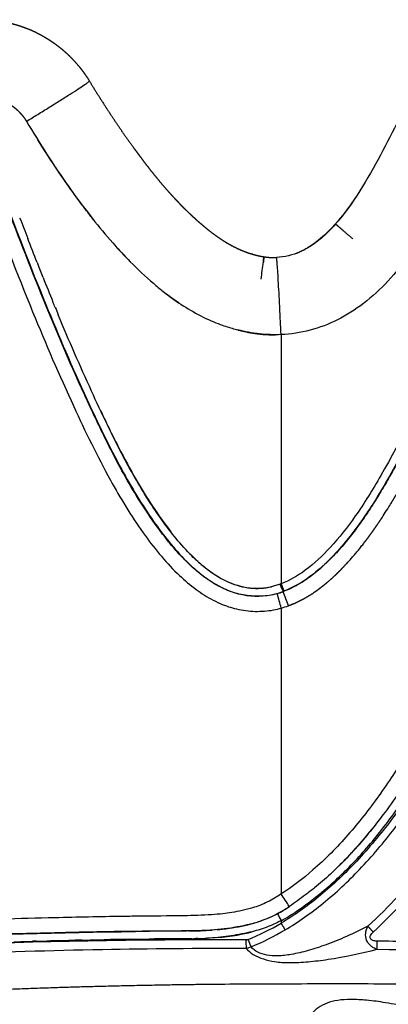
# Model space of a CAD drawing. Units: millimetres. Extents: x -9064 to 8327, y -5322 to 6262.
# Drawn here: x -1521 to -1464, y 883 to 1036 of the extents above; entities that cross this region are included whole.
import ezdxf

# ---------------------------------------------------------------- set-up
doc = ezdxf.new("R2010")
doc.units = ezdxf.units.MM
doc.layers.add('DEFAULT', color=7, linetype='Continuous')

msp = doc.modelspace()

# ---------------------------------------------------------------- linework, layer by layer
at = {"layer": 'DEFAULT', "color": 0}
for p, q in [((-1480.15, 946.67), (-1480.15, 946.63)), ((-1480.42, 944.09), (-1480.42, 899.68)), ((-1480.46, 895.52), (-1480.46, 895.14))]:
    msp.add_line(p, q, dxfattribs=at)
for centre, radius, start, end in [((-1454.17, 1047.03), 69.89, 221.7006, 224.479), ((-1605.48, 1012.78), 123.18, 351.7986, 353.0372), ((-1052.23, 1181.94), 501.21, 201.8454, 202.3138), ((-1474.47, 1023.99), 39.14, 232.3813, 236.1035), ((-1479.27, 1016.27), 30.06, 240.3425, 247.2306), ((-1478.99, 1017.16), 30.98, 247.3899, 249.9999), ((-1480.55, 1013.14), 26.67, 250.1904, 254.7268), ((-1433.53, 965.5), 50.13, 200.6068, 201.9922), ((-1484.08, 956.91), 11.01, 285.8545, 290.9231), ((-1570.84, 919.03), 93.83, 15.4929, 16.9126), ((-1576.3, 908.67), 103.38, 20.2557, 21.5464), ((-1483.99, 956.81), 13.21, 285.6979, 290.7489), ((-1517.67, 950.72), 65.7, 314.729, 321.3641), ((-1577.43, 835.92), 116.08, 32.1728, 33.3124), ((-1492.97, 917.83), 24.38, 299.367, 304.4635), ((-1434.64, 920.12), 52, 206.9013, 208.2262), ((-1500.69, 929.36), 39.75, 292.3348, 300.5935), ((-1495.1, 505.47), 388.45, 90.0495, 90.739), ((-1494.96, 946.43), 52.51, 270.1256, 274.1548), ((-1500.59, 929.18), 40.77, 292.3096, 300.6076), ((-1486.74, -1150.36), 2043.09, 90.24287, 90.37595), ((-1495.09, 954.13), 61.41, 271.5785, 272.9595), ((-1428.85, 892.22), 57.06, 179.6904, 180.9759), ((-1485.91, 893.4), 0.871, 269.5254, 291.9974), ((-1422.81, 918.17), 67.79, 202.1717, 203.204), ((-1486.17, 893.8), 2.56, 275.9386, 294.4902)]:
    msp.add_arc(centre, radius, start, end, dxfattribs=at)
for points, weights, knots in [([(-1525.98, 1035.5), (-1525.98, 1035.5), (-1525.98, 1035.5), (-1525.98, 1035.5), (-1525.07, 1035.44), (-1524.17, 1035.32), (-1523.28, 1035.14), (-1523.06, 1035.09), (-1522.84, 1035.04), (-1522.61, 1034.99), (-1522.39, 1034.93), (-1522.17, 1034.88), (-1521.95, 1034.81), (-1521.51, 1034.69), (-1521.07, 1034.55), (-1520.64, 1034.4), (-1519.79, 1034.1), (-1518.95, 1033.74), (-1518.15, 1033.32), (-1517.74, 1033.11), (-1517.35, 1032.89), (-1516.96, 1032.66), (-1516.76, 1032.54), (-1516.57, 1032.42), (-1516.38, 1032.29), (-1516.28, 1032.23), (-1516.19, 1032.17), (-1516.09, 1032.1), (-1516, 1032.04), (-1515.9, 1031.97), (-1515.81, 1031.91), (-1515.06, 1031.38), (-1514.36, 1030.81), (-1513.69, 1030.19), (-1513.03, 1029.57), (-1512.41, 1028.91), (-1511.83, 1028.2), (-1511.69, 1028.03), (-1511.55, 1027.85), (-1511.41, 1027.67), (-1511.34, 1027.57), (-1511.27, 1027.48), (-1511.2, 1027.39), (-1511.13, 1027.3), (-1511.07, 1027.2), (-1511, 1027.11), (-1510.74, 1026.74), (-1510.48, 1026.36), (-1510.25, 1025.97)], [1, 1, 1, 1, 0.998451863403, 0.998451863403, 1, 1, 1, 1, 1, 1, 1, 0.999607953013, 0.999607953013, 1, 0.998453616348, 0.998453616348, 1, 0.999612710286, 0.999612710286, 1, 1, 1, 1, 1, 1, 1, 1, 1, 1, 0.998442525503, 0.998442525503, 1, 0.998453574002, 0.998453574002, 1, 1, 1, 1, 1, 1, 1, 1, 1, 1, 0.999609431143, 0.999609431143, 1], [0.307617, 0.307617, 0.307617, 0.307617, 0.307704, 0.307704, 0.307704, 3.029154, 3.029154, 3.029154, 3.713722, 3.713722, 3.713722, 4.401504, 4.401504, 4.401504, 5.772152, 5.772152, 5.772152, 8.492683, 8.492683, 8.492683, 9.855276, 9.855276, 9.855276, 10.540049, 10.540049, 10.540049, 10.883629, 10.883629, 10.883629, 11.227946, 11.227946, 11.227946, 13.958788, 13.958788, 13.958788, 16.680383, 16.680383, 16.680383, 17.36537, 17.36537, 17.36537, 17.709094, 17.709094, 17.709094, 18.053315, 18.053315, 18.053315, 19.42222, 19.42222, 19.42222, 19.42222]), ([(-1510.24, 1025.96), (-1509.15, 1024.16), (-1508.02, 1022.38), (-1506.85, 1020.62), (-1505.71, 1018.89), (-1504.53, 1017.19), (-1503.31, 1015.51), (-1503.16, 1015.3), (-1503, 1015.09), (-1502.85, 1014.89), (-1502.77, 1014.78), (-1502.7, 1014.68), (-1502.62, 1014.58), (-1502.6, 1014.55), (-1502.58, 1014.53), (-1502.56, 1014.5), (-1502.55, 1014.47), (-1502.53, 1014.45), (-1502.51, 1014.42), (-1502.47, 1014.37), (-1502.43, 1014.32), (-1502.39, 1014.27), (-1502.09, 1013.87), (-1501.79, 1013.46), (-1501.48, 1013.06), (-1500.87, 1012.28), (-1500.26, 1011.5), (-1499.63, 1010.74), (-1499.02, 1010), (-1498.39, 1009.27), (-1497.74, 1008.55), (-1497.43, 1008.2), (-1497.11, 1007.85), (-1496.78, 1007.51), (-1496.62, 1007.34), (-1496.46, 1007.17), (-1496.3, 1007), (-1496.14, 1006.83), (-1495.97, 1006.66), (-1495.81, 1006.5), (-1495.48, 1006.17), (-1495.16, 1005.85), (-1494.82, 1005.53), (-1494.66, 1005.37), (-1494.49, 1005.22), (-1494.33, 1005.06), (-1494.28, 1005.02), (-1494.24, 1004.98), (-1494.2, 1004.94), (-1494.19, 1004.93), (-1494.18, 1004.92), (-1494.17, 1004.92), (-1494.16, 1004.91), (-1494.15, 1004.9), (-1494.14, 1004.89), (-1494.12, 1004.87), (-1494.1, 1004.85), (-1494.07, 1004.83), (-1493.99, 1004.75), (-1493.9, 1004.67), (-1493.82, 1004.59), (-1493.49, 1004.29), (-1493.15, 1004), (-1492.81, 1003.71), (-1492.49, 1003.43), (-1492.16, 1003.16), (-1491.83, 1002.89), (-1491.2, 1002.4), (-1490.56, 1001.92), (-1489.89, 1001.48), (-1489.74, 1001.37), (-1489.58, 1001.27), (-1489.42, 1001.17), (-1489.26, 1001.07), (-1489.1, 1000.97), (-1488.95, 1000.88), (-1488.64, 1000.69), (-1488.33, 1000.52), (-1488.01, 1000.35), (-1487.42, 1000.04), (-1486.82, 999.76), (-1486.2, 999.51), (-1485.61, 999.28), (-1485.01, 999.09), (-1484.41, 998.94), (-1484.26, 998.9), (-1484.11, 998.86), (-1483.96, 998.83), (-1483.81, 998.8), (-1483.66, 998.77), (-1483.51, 998.74), (-1483.43, 998.72), (-1483.36, 998.71), (-1483.29, 998.7), (-1483.25, 998.69), (-1483.21, 998.69), (-1483.17, 998.68), (-1483.17, 998.68), (-1483.16, 998.68), (-1483.16, 998.68)], [1, 0.999887246569, 0.999887246569, 1, 0.99983398087, 0.99983398087, 1, 1, 1, 1, 1, 1, 1, 1, 1, 1, 1, 1, 1, 1, 1, 1, 1, 1, 1, 0.999901703246, 0.999901703246, 1, 0.99985731817, 0.99985731817, 1, 0.999954766544, 0.999954766544, 1, 1, 1, 1, 1, 1, 1, 0.999940886574, 0.999940886574, 1, 1, 1, 1, 1, 1, 1, 1, 1, 1, 1, 1, 1, 1, 1, 1, 1, 1, 1, 0.999926733428, 0.999926733428, 1, 0.999899044774, 0.999899044774, 1, 0.999414940679, 0.999414940679, 1, 1, 1, 1, 1, 1, 1, 0.999773834561, 0.999773834561, 1, 0.998920990783, 0.998920990783, 1, 0.998697838188, 0.998697838188, 1, 1, 1, 1, 1, 1, 1, 1, 1, 1, 1, 1, 1, 1, 1, 1], [0, 0, 0, 0, 6.327539, 6.327539, 6.327539, 12.551661, 12.551661, 12.551661, 13.322948, 13.322948, 13.322948, 13.708061, 13.708061, 13.708061, 13.804218, 13.804218, 13.804218, 13.899835, 13.899835, 13.899835, 14.090807, 14.090807, 14.090807, 15.606295, 15.606295, 15.606295, 18.573816, 18.573816, 18.573816, 21.463799, 21.463799, 21.463799, 22.882372, 22.882372, 22.882372, 23.585769, 23.585769, 23.585769, 24.285277, 24.285277, 24.285277, 25.668058, 25.668058, 25.668058, 26.351543, 26.351543, 26.351543, 26.521607, 26.521607, 26.521607, 26.564073, 26.564073, 26.564073, 26.606703, 26.606703, 26.606703, 26.693914, 26.693914, 26.693914, 27.039954, 27.039954, 27.039954, 28.381421, 28.381421, 28.381421, 29.660651, 29.660651, 29.660651, 32.056226, 32.056226, 32.056226, 32.624914, 32.624914, 32.624914, 33.179562, 33.179562, 33.179562, 34.248372, 34.248372, 34.248372, 36.252606, 36.252606, 36.252606, 38.135013, 38.135013, 38.135013, 38.595412, 38.595412, 38.595412, 39.053608, 39.053608, 39.053608, 39.280828, 39.280828, 39.280828, 39.393936, 39.393936, 39.393936, 39.407577, 39.407577, 39.407577, 39.407577]), ([(-1527.29, 1023.53), (-1526.94, 1023.55), (-1526.58, 1023.55), (-1526.22, 1023.53), (-1525.87, 1023.51), (-1525.51, 1023.46), (-1525.16, 1023.38), (-1525.08, 1023.37), (-1524.99, 1023.35), (-1524.9, 1023.32), (-1524.81, 1023.3), (-1524.73, 1023.28), (-1524.64, 1023.26), (-1524.47, 1023.21), (-1524.3, 1023.15), (-1524.13, 1023.09), (-1523.79, 1022.97), (-1523.46, 1022.82), (-1523.14, 1022.66), (-1522.99, 1022.58), (-1522.83, 1022.49), (-1522.68, 1022.39), (-1522.6, 1022.35), (-1522.52, 1022.3), (-1522.45, 1022.25), (-1522.41, 1022.22), (-1522.37, 1022.2), (-1522.34, 1022.17), (-1522.3, 1022.14), (-1522.26, 1022.12), (-1522.22, 1022.09), (-1521.93, 1021.88), (-1521.65, 1021.65), (-1521.39, 1021.41), (-1521.13, 1021.16), (-1520.88, 1020.89), (-1520.66, 1020.61), (-1520.6, 1020.54), (-1520.54, 1020.47), (-1520.49, 1020.4), (-1520.46, 1020.36), (-1520.44, 1020.32), (-1520.41, 1020.29), (-1520.38, 1020.25), (-1520.36, 1020.21), (-1520.33, 1020.17), (-1520.22, 1020.03), (-1520.13, 1019.87), (-1520.03, 1019.72)], [1, 0.998379800952, 0.998379800952, 1, 0.998401017048, 0.998401017048, 1, 1, 1, 1, 1, 1, 1, 0.999598285726, 0.999598285726, 1, 0.998424550883, 0.998424550883, 1, 0.999607820168, 0.999607820168, 1, 1, 1, 1, 1, 1, 1, 1, 1, 1, 0.998438951958, 0.998438951958, 1, 0.998461805896, 0.998461805896, 1, 1, 1, 1, 1, 1, 1, 1, 1, 1, 0.99961472101, 0.99961472101, 1], [0, 0, 0, 0, 1.072443, 1.072443, 1.072443, 2.141379, 2.141379, 2.141379, 2.172629, 2.172629, 2.172629, 2.203879, 2.203879, 2.203879, 2.743456, 2.743456, 2.743456, 3.816238, 3.816238, 3.816238, 4.354518, 4.354518, 4.354518, 4.385768, 4.385768, 4.385768, 4.401393, 4.401393, 4.401393, 4.417018, 4.417018, 4.417018, 5.499219, 5.499219, 5.499219, 6.580388, 6.580388, 6.580388, 6.611638, 6.611638, 6.611638, 6.627263, 6.627263, 6.627263, 6.642888, 6.642888, 6.642888, 7.18819, 7.18819, 7.18819, 7.18819]), ([(-1444.53, 1007.65), (-1446.46, 1002.59), (-1448.45, 997.55), (-1450.5, 992.54), (-1452.36, 988.02), (-1454.28, 983.52), (-1458.25, 974.75), (-1460.31, 970.46), (-1462.59, 966.31), (-1463.61, 964.46), (-1464.66, 962.64), (-1467.59, 957.94), (-1469.6, 955.14), (-1474.24, 950.13), (-1476.91, 947.82), (-1480.15, 946.63)], [1, 0.999952471377, 0.999952471377, 1, 1, 1, 1, 1, 1, 1, 1, 1, 1, 1, 1, 1], [0, 0, 0, 0, 16.247424, 16.247424, 16.247424, 17.729493, 17.729493, 19.167135, 19.167135, 19.167135, 19.806402, 19.806402, 20.844856, 20.844856, 21.883301, 21.883301, 21.883301, 21.883301]), ([(-1479.32, 944.46), (-1479.31, 944.46), (-1479.31, 944.46), (-1479.3, 944.46), (-1479.29, 944.47), (-1479.28, 944.47), (-1479.27, 944.47), (-1479.24, 944.48), (-1479.22, 944.49), (-1479.2, 944.5), (-1479.02, 944.57), (-1478.85, 944.64), (-1478.67, 944.71), (-1478.32, 944.85), (-1477.97, 945.01), (-1477.63, 945.18), (-1476.95, 945.52), (-1476.28, 945.9), (-1475.64, 946.32), (-1475.47, 946.43), (-1475.31, 946.54), (-1475.15, 946.65), (-1474.99, 946.76), (-1474.83, 946.87), (-1474.67, 946.99), (-1474.36, 947.22), (-1474.05, 947.46), (-1473.75, 947.7), (-1473.15, 948.19), (-1472.57, 948.7), (-1472, 949.23), (-1471.44, 949.77), (-1470.9, 950.32), (-1470.37, 950.89), (-1470.31, 950.96), (-1470.24, 951.03), (-1470.18, 951.1), (-1470.11, 951.17), (-1470.05, 951.24), (-1469.98, 951.31), (-1469.85, 951.46), (-1469.72, 951.6), (-1469.59, 951.75), (-1469.33, 952.04), (-1469.08, 952.33), (-1468.83, 952.63), (-1468.58, 952.93), (-1468.33, 953.23), (-1468.09, 953.53), (-1467.85, 953.83), (-1467.61, 954.14), (-1467.37, 954.45), (-1466.9, 955.06), (-1466.44, 955.69), (-1466, 956.33), (-1465.55, 956.96), (-1465.12, 957.6), (-1464.69, 958.25), (-1464.48, 958.57), (-1464.27, 958.9), (-1464.07, 959.23), (-1464.01, 959.31), (-1463.96, 959.39), (-1463.91, 959.47), (-1463.89, 959.51), (-1463.86, 959.56), (-1463.83, 959.6), (-1463.81, 959.64), (-1463.78, 959.68), (-1463.76, 959.72), (-1463.66, 959.89), (-1463.55, 960.05), (-1463.45, 960.22), (-1462.64, 961.54), (-1461.86, 962.88), (-1461.1, 964.23), (-1460.72, 964.91), (-1460.35, 965.59), (-1459.98, 966.28), (-1459.61, 966.96), (-1459.25, 967.65), (-1458.9, 968.34), (-1458.19, 969.71), (-1457.49, 971.1), (-1456.82, 972.5), (-1456.15, 973.9), (-1455.49, 975.3), (-1454.84, 976.71), (-1454.68, 977.06), (-1454.52, 977.42), (-1454.36, 977.77), (-1454.2, 978.12), (-1454.04, 978.48), (-1453.88, 978.83), (-1453.56, 979.54), (-1453.25, 980.25), (-1452.93, 980.96), (-1452.31, 982.37), (-1451.69, 983.8), (-1451.08, 985.22), (-1450.47, 986.65), (-1449.86, 988.08), (-1449.26, 989.51), (-1446.89, 995.25), (-1444.59, 1001.03), (-1442.37, 1006.83)], [1, 1.00000000015, 1.00000000029, 1.00000000044, 1.00000000044, 1.00000000044, 1.00000000044, 1.00000000044, 1.00000000044, 1.00000000044, 1.00000000044, 1.00000000044, 1.00000000044, 0.999647884863, 0.999647884863, 1.00000000044, 0.998822966227, 0.998822966227, 1.00000000044, 1.00000000044, 1.00000000044, 1.00000000044, 1.00000000044, 1.00000000044, 1.00000000044, 0.999807760059, 0.999807760059, 1.00000000044, 0.999458895923, 0.999458895923, 1.00000000044, 0.999688741712, 0.999688741712, 1.00000000044, 1.00000000044, 1.00000000044, 1.00000000044, 1.00000000044, 1.00000000044, 1.00000000044, 1.00000000044, 1.00000000044, 1.00000000044, 1.00000000044, 1.00000000044, 1.00000000044, 1.00000000044, 1.00000000044, 1.00000000044, 1.00000000044, 1.00000000044, 1.00000000044, 0.999864824411, 0.999864824411, 1.00000000044, 0.999898756414, 0.999898756414, 1.00000000044, 1.00000000044, 1.00000000044, 1.00000000044, 1.00000000044, 1.00000000044, 1.00000000044, 1.00000000044, 1.00000000044, 1.00000000044, 1.00000000044, 1.00000000044, 1.00000000044, 1.00000000044, 1.00000000044, 1.00000000044, 0.999865626596, 0.999865626596, 1.00000000044, 0.999974083239, 0.999974083239, 1.00000000044, 0.99997882179, 0.99997882179, 1.00000000044, 0.999940046707, 0.999940046707, 1.00000000044, 0.999966238976, 0.999966238976, 1.00000000044, 1.00000000044, 1.00000000044, 1.00000000044, 1.00000000044, 1.00000000044, 1.00000000044, 1.00000000044, 1.00000000043, 1.00000000043, 0.999989220577, 0.999989220577, 1.00000000043, 0.999991395168, 0.999991395168, 1.00000000043, 0.999933493451, 0.999933493451, 1.00000000043], [3.19039, 3.19039, 3.19039, 3.19039, 3.190609, 3.190609, 3.190609, 3.191101, 3.191101, 3.191101, 3.192083, 3.192083, 3.192083, 3.199944, 3.199944, 3.199944, 4.340367, 4.340367, 4.340367, 6.64294, 6.64294, 6.64294, 6.650801, 6.650801, 6.650801, 6.658661, 6.658661, 6.658661, 7.826449, 7.826449, 7.826449, 10.150143, 10.150143, 10.150143, 12.471576, 12.471576, 12.471576, 12.475506, 12.475506, 12.475506, 12.479437, 12.479437, 12.479437, 12.487297, 12.487297, 12.487297, 12.503019, 12.503019, 12.503019, 12.51874, 12.51874, 12.51874, 12.534461, 12.534461, 12.534461, 14.861309, 14.861309, 14.861309, 17.185599, 17.185599, 17.185599, 17.20132, 17.20132, 17.20132, 17.20525, 17.20525, 17.20525, 17.207216, 17.207216, 17.207216, 17.209181, 17.209181, 17.209181, 17.217041, 17.217041, 17.217041, 21.872824, 21.872824, 21.872824, 24.202719, 24.202719, 24.202719, 26.530699, 26.530699, 26.530699, 31.183774, 31.183774, 31.183774, 35.836161, 35.836161, 35.836161, 35.851882, 35.851882, 35.851882, 35.867604, 35.867604, 35.867604, 35.899046, 35.899046, 35.899046, 40.554502, 40.554502, 40.554502, 45.212148, 45.212148, 45.212148, 63.848587, 63.848587, 63.848587, 63.848587]), ([(-1483.15, 998.68), (-1483.14, 998.67), (-1483.13, 998.67), (-1483.12, 998.67), (-1483.11, 998.67), (-1483.09, 998.67), (-1483.07, 998.67), (-1482.95, 998.65), (-1482.82, 998.63), (-1482.7, 998.62), (-1482.31, 998.57), (-1481.93, 998.55), (-1481.55, 998.56)], [1, 1, 1, 1, 1, 1, 1, 1, 1, 1, 0.998874846886, 0.998874846886, 1], [0, 0, 0, 0, 1, 1, 1, 1.047852, 1.047852, 1.047852, 1.430432, 1.430432, 1.430432, 2.579704, 2.579704, 2.579704, 2.579704]), ([(-1271.71, 885.72), (-1292.93, 885.72), (-1314.38, 885.72), (-1335.76, 885.71), (-1348.5, 885.71), (-1361.21, 885.7), (-1373.92, 885.7), (-1383.7, 885.7), (-1393.48, 885.69), (-1403.25, 885.69), (-1422.63, 885.67), (-1442.01, 885.66), (-1461.39, 885.68), (-1471.72, 885.69), (-1482.04, 885.71), (-1492.35, 885.6), (-1510.59, 885.39), (-1528.81, 884.74), (-1547.02, 883.66), (-1556.27, 883.1), (-1565.51, 882.46), (-1574.75, 881.74), (-1579.65, 881.36), (-1584.55, 880.97), (-1589.45, 880.56), (-1593.49, 880.23), (-1597.53, 879.88), (-1601.57, 879.53), (-1604.51, 879.27), (-1607.45, 879.01), (-1610.4, 878.74), (-1610.76, 878.7), (-1611.13, 878.67), (-1611.48, 878.64)], [1, 0.999999999965, 0.999999999929, 0.999999999894, 0.999999999894, 0.999999999894, 0.999999999894, 0.999999999894, 0.999999999894, 0.999999999894, 0.999999734897, 0.999999734897, 0.999999999894, 0.999999999894, 0.999999999894, 0.999999999894, 0.999809425852, 0.999809425852, 0.999999999894, 0.999974682248, 0.999974682248, 0.999999999894, 0.999997116059, 0.999997116059, 0.999999999894, 0.999998021117, 0.999998021117, 0.999999999894, 0.999998905745, 0.999998905745, 0.999999999894, 0.999999999929, 0.999999999965, 1], [-32.531225, -32.531225, -32.531225, -32.531225, -26.139915, -26.139915, -26.139915, -22.334197, -22.334197, -22.334197, -19.405411, -19.405411, -19.405411, 38.727287, 38.727287, 38.727287, 41.82833, 41.82833, 41.82833, 96.53209, 96.53209, 96.53209, 124.336623, 124.336623, 124.336623, 139.077577, 139.077577, 139.077577, 151.237853, 151.237853, 151.237853, 160.106325, 160.106325, 160.106325, 160.25326, 160.25326, 160.25326, 160.25326])]:
    msp.add_rational_spline(points, weights, degree=3, knots=knots, dxfattribs=at)
for points, weights in [([(-1520.03, 1019.72), (-1510.27, 1025.69), (-1510.25, 1025.96)], [1, 0.717881145201, 0.984719200113]), ([(-1471.35, 1003.2), (-1471.98, 1003.74), (-1472, 1003.76)], [0.891076881754, 0.926715948, 0.997337754273]), ([(-1471.99, 1003.77), (-1471.98, 1003.77), (-1471.34, 1003.21)], [1, 0.927385057791, 0.891077586686]), ([(-1471.34, 1003.21), (-1470.64, 1002.6), (-1469.32, 1001.45)], [0.891077586686, 0.854770115582, 0.854770115582]), ([(-1483.22, 997.85), (-1483.12, 998.68), (-1483.16, 998.68)], [0.890154744573, 0.926769829715, 1]), ([(-1483.15, 998.68), (-1483.11, 998.68), (-1483.21, 997.84)], [1, 0.926769574949, 0.890154362424]), ([(-1480.46, 986.58), (-1481, 998.57), (-1481.16, 998.57)], [1, 0.707109828838, 1]), ([(-1480.33, 947.12), (-1480.45, 947.43), (-1480.6, 947.8)], [0.913572518662, 0.913662547132, 1]), ([(-1480.46, 895.14), (-1480.07, 894.48), (-1479.83, 894.09)], [1, 0.889738154896, 1]), ([(-1466.95, 894.65), (-1466.65, 894.32), (-1466.14, 893.75)], [1, 0.890652635202, 1]), ([(-1465.52, 891.08), (-1465.53, 891.52), (-1465.51, 892.34)], [1, 0.87663135999, 1])]:
    msp.add_rational_spline(points, weights, degree=2, dxfattribs=at)
for points, knots in [([(-1459.44, 1025.76), (-1461.19, 1021.95), (-1463.02, 1018.17), (-1467.02, 1010.71), (-1469.18, 1006.98), (-1472.61, 1003.06), (-1473.27, 1002.38), (-1473.98, 1001.76), (-1474.26, 1001.51), (-1474.82, 1001.04), (-1475.97, 1000.23), (-1477.97, 999.08), (-1479.9, 998.62), (-1481.16, 998.57)], [89.557685, 89.557685, 89.557685, 89.557685, 90.802189, 90.802189, 92.069518, 92.069518, 92.348446, 92.348446, 92.348446, 93.462697, 94.539678, 96.567432, 100.36828, 100.36828, 100.36828, 100.36828]), ([(-1448.54, 1020.84), (-1449.92, 1017.84), (-1452.01, 1013.47), (-1454.87, 1008.05), (-1457.26, 1003.76), (-1460.1, 999.35), (-1463.65, 994.92), (-1467.46, 991.38), (-1472.84, 987.94), (-1477.41, 986.7), (-1480.46, 986.58)], [0, 0, 0, 0, 9.888795, 14.519409, 18.379281, 24.641751, 30.248456, 35.378816, 40.179073, 49.303193, 49.303193, 49.303193, 49.303193]), ([(-1520.03, 1019.72), (-1519.01, 1018.02), (-1516.91, 1014.62), (-1513.52, 1009.55), (-1510.08, 1004.93), (-1506.86, 1001.03), (-1503.72, 997.64), (-1501.06, 995.17), (-1498.76, 993.26), (-1496.74, 991.73), (-1495.16, 990.73), (-1494.14, 990.15)], [0, 0, 0, 0, 5.931241, 12.002197, 18.286222, 23.194302, 27.204067, 32.124129, 34.09133, 36.173866, 39.694107, 39.694107, 39.694107, 39.694107]), ([(-1509.6, 1004.41), (-1509.97, 1004.87), (-1510.69, 1005.8), (-1512.17, 1007.78), (-1514.77, 1011.41), (-1516.89, 1014.65), (-1518.27, 1016.84)], [0, 0, 0, 0, 1.76816, 3.535733, 7.407444, 15.159471, 15.159471, 15.159471, 15.159471]), ([(-1526.08, 1008.12), (-1523.81, 1002.1), (-1519.6, 991.09), (-1513.24, 976.35), (-1508.35, 966.28), (-1504.6, 959.81), (-1502.09, 955.98), (-1499.43, 952.48), (-1496.8, 949.59), (-1494.11, 947.23), (-1491.83, 945.71), (-1489.99, 944.82), (-1488.67, 944.29), (-1487.33, 943.93), (-1485.47, 943.57), (-1483.52, 943.55), (-1481.69, 943.76), (-1480.82, 943.97), (-1480.42, 944.09)], [0, 0, 0, 0, 19.30814, 35.354346, 48.146575, 52.880234, 57.771208, 61.890221, 66.04595, 69.475508, 72.621141, 74.232783, 75.605562, 76.881377, 78.389532, 81.283113, 82.681004, 83.939815, 83.939815, 83.939815, 83.939815]), ([(-1481.07, 946.32), (-1481.87, 946.1), (-1483.54, 945.84), (-1486.05, 946.01), (-1488.5, 946.65), (-1490.92, 947.84), (-1493.38, 949.61), (-1495.35, 951.44), (-1496.93, 953.17), (-1498.76, 955.37), (-1501.92, 959.71), (-1505.15, 965.21), (-1508.33, 971.5), (-1514.93, 985.46), (-1519.96, 998.27), (-1523.98, 1008.94)], [0, 0, 0, 0, 2.503914, 5.00941, 7.52918, 10.054547, 13.071118, 16.59083, 18.103374, 20.12106, 25.151777, 34.20412, 39.242031, 46.291378, 80.505178, 80.505178, 80.505178, 80.505178]), ([(-1523.96, 1008.99), (-1521.71, 1003.06), (-1517.52, 992.14), (-1511.26, 977.69), (-1505.82, 966.34), (-1500.7, 957.87), (-1496.41, 952.43), (-1493.22, 949.56), (-1491.48, 948.33), (-1489.1, 946.87), (-1485.26, 945.59), (-1481.75, 946.08), (-1480.16, 946.67)], [0, 0, 0, 0, 19.022049, 35.064255, 47.263487, 56.749415, 64.723456, 67.980578, 69.5973, 71.107446, 76.361778, 81.459002, 81.459002, 81.459002, 81.459002]), ([(-1445.68, 1008.12), (-1447.47, 1003.44), (-1450.91, 994.68), (-1457.09, 980.07), (-1462.79, 968.02), (-1468.59, 958.64), (-1472.49, 953.67), (-1476.33, 950), (-1479.1, 948.36), (-1480.46, 947.86)], [0, 0, 0, 0, 15.048126, 28.214597, 47.582269, 54.996575, 61.258155, 66.526485, 70.845672, 70.845672, 70.845672, 70.845672]), ([(-1444.55, 1007.69), (-1446.4, 1002.88), (-1449.98, 993.77), (-1456.27, 978.93), (-1462.13, 966.71), (-1467.96, 957.41), (-1471.93, 952.49), (-1475.79, 948.89), (-1478.59, 947.26), (-1480.02, 946.73)], [0, 0, 0, 0, 15.451781, 29.355876, 48.368341, 56.076212, 62.225992, 67.301481, 71.856778, 71.856778, 71.856778, 71.856778]), ([(-1469.1, 1007.56), (-1470, 1006.24), (-1470.97, 1004.96), (-1473.43, 1002.14), (-1475.05, 1000.69), (-1477.42, 999.47), (-1477.9, 999.26), (-1478.39, 999.1)], [91.594273, 91.594273, 91.594273, 91.594273, 92.069518, 92.069518, 92.703182, 92.703182, 92.857175, 92.857175, 92.857175, 92.857175]), ([(-1480.46, 895.52), (-1479.62, 895.96), (-1478.18, 896.86), (-1476.43, 898.14), (-1473.71, 900.21), (-1469.95, 903.59), (-1465.1, 909.08), (-1458.79, 917.8), (-1453.09, 927.57), (-1448.42, 936.6), (-1444.7, 944.04), (-1441.47, 950.65), (-1437, 959.63), (-1432.27, 968.89), (-1426.38, 979.76), (-1421.46, 988.18), (-1417.67, 994.36), (-1415.13, 998.36), (-1413.24, 1001.24), (-1411.95, 1003.07), (-1410.97, 1003.83), (-1409.76, 1004.22), (-1408.47, 1004.24), (-1406.61, 1003.62), (-1405.4, 1002.2), (-1405.16, 1000.57), (-1405.23, 999.79), (-1405.47, 998.84), (-1405.88, 997.88), (-1406.39, 997.04), (-1407.05, 996.02), (-1407.78, 994.91), (-1409.15, 992.78), (-1411.43, 989.15), (-1415.93, 981.66), (-1421.71, 971.23), (-1428.07, 958.26), (-1433.22, 947.14), (-1437, 938.96), (-1439.32, 934.04), (-1442.1, 928.25), (-1444.88, 922.75), (-1449.26, 914.72), (-1454.09, 906.86), (-1459.19, 900.48), (-1461.8, 897.66)], [0, 0, 0, 0, 2.82671, 5.095379, 6.508737, 13.070155, 20.244498, 28.457355, 45.312987, 54.138796, 58.95381, 70.2879, 76.204844, 89.038466, 101.468889, 113.293986, 118.304922, 123.215107, 127.499275, 128.653477, 129.904469, 131.167718, 132.425707, 133.709405, 136.987514, 137.573136, 138.58644, 139.324366, 140.50396, 141.716313, 142.262113, 144.149321, 145.688662, 149.859494, 157.010681, 171.910338, 185.621288, 200.330763, 208.681165, 212.657307, 216.63282, 227.961238, 231.142283, 244.071264, 255.59768, 255.59768, 255.59768, 255.59768]), ([(-1415.68, 1004.09), (-1418.31, 1000.26), (-1423.78, 991.49), (-1431.78, 977.63), (-1438.2, 965.26), (-1444.21, 953.28), (-1448.7, 944), (-1454.51, 932.5), (-1459.53, 923.48), (-1465.19, 914.85), (-1469.94, 908.75), (-1475.01, 903.61), (-1478.7, 900.8), (-1480.42, 899.68)], [0, 0, 0, 0, 13.947628, 30.98335, 48.00489, 55.740432, 71.206552, 78.934634, 94.391726, 102.147715, 109.877063, 117.567456, 123.745773, 123.745773, 123.745773, 123.745773]), ([(-1412.06, 1002.16), (-1414.97, 997.79), (-1420.59, 988.94), (-1428.17, 975.93), (-1436.54, 960), (-1443.47, 945.66), (-1451.13, 930.64), (-1456.85, 920.35), (-1463.33, 910.94), (-1468.78, 904.47), (-1474.41, 899.17), (-1478.43, 896.33), (-1480.46, 895.14)], [0, 0, 0, 0, 15.744374, 31.453528, 45.152014, 69.740715, 79.215113, 95.749641, 105.023636, 113.432462, 121.121905, 128.158875, 128.158875, 128.158875, 128.158875]), ([(-1479.83, 894.09), (-1477.76, 895.32), (-1473.67, 898.2), (-1467.97, 903.55), (-1462.47, 910.06), (-1455.91, 919.58), (-1450.13, 930), (-1442.45, 945.13), (-1435.55, 959.48), (-1424.79, 980.04), (-1416.95, 992.86), (-1411.18, 1001.58)], [0, 0, 0, 0, 7.217393, 14.958484, 23.393924, 32.769132, 49.604394, 59.099349, 83.681425, 97.344895, 128.717998, 128.717998, 128.717998, 128.717998]), ([(-1483.16, 998.68), (-1483.16, 998.68), (-1483.16, 998.68), (-1483.15, 998.68), (-1483.15, 998.68), (-1483.15, 998.68)], [4.963248407, 4.963248407, 4.963248407, 4.963248407, 4.964567718, 4.964567718, 4.965887029, 4.965887029, 4.965887029, 4.965887029]), ([(-1407.02, 998.81), (-1409.95, 994.41), (-1415.55, 985.45), (-1422.84, 972.34), (-1431.91, 953.95), (-1440.02, 935.49), (-1449.5, 916.98), (-1457.32, 904.79), (-1463.67, 897.64), (-1466.95, 894.65)], [0, 0, 0, 0, 15.860139, 31.670864, 45.017117, 77.359647, 92.134063, 107.382209, 120.70464, 120.70464, 120.70464, 120.70464]), ([(-1466.14, 893.75), (-1464.54, 895.21), (-1461.39, 898.4), (-1455.26, 905.79), (-1448.52, 916.28), (-1439, 934.9), (-1430.86, 953.51), (-1419.5, 976.6), (-1411.89, 989.5), (-1406.12, 998.21)], [0, 0, 0, 0, 6.482871, 13.445025, 28.761506, 43.809176, 76.162526, 89.655784, 121.014699, 121.014699, 121.014699, 121.014699]), ([(-1480.59, 947.81), (-1481.92, 947.3), (-1484.69, 946.84), (-1488.88, 947.97), (-1491.98, 950), (-1494.63, 952.43), (-1497.52, 955.68), (-1501.16, 960.76), (-1505.56, 968.42), (-1510.18, 978.25), (-1513.45, 985.68), (-1515.09, 989.66)], [0, 0, 0, 0, 4.289753, 8.18438, 12.812656, 15.30968, 18.977657, 25.814385, 34.046611, 45.457481, 58.387232, 58.387232, 58.387232, 58.387232]), ([(-1480.46, 986.58), (-1480.74, 986.57), (-1481.3, 986.55), (-1482.42, 986.57), (-1484.4, 986.71), (-1486.07, 987.03), (-1487.16, 987.31)], [0, 0, 0, 0, 0.844275, 1.687225, 3.374213, 6.772704, 6.772704, 6.772704, 6.772704]), ([(-1480.46, 986.58), (-1480.46, 978.19), (-1480.46, 965.28), (-1480.46, 952.37), (-1480.46, 947.86)], [17, 17, 17, 17, 17.650275, 18, 18, 18, 18]), ([(-1508.52, 974.8), (-1508.02, 973.74), (-1507.09, 971.79), (-1505.28, 968.18), (-1502.37, 962.8), (-1499.58, 958.51), (-1497.6, 955.95)], [0, 0, 0, 0, 3.497619, 6.495478, 12.120237, 21.829241, 21.829241, 21.829241, 21.829241]), ([(-1433.38, 969.4), (-1435.11, 966.12), (-1437.81, 960.85), (-1442.54, 951.37), (-1446.75, 942.71), (-1452.64, 931.11), (-1458.1, 921.28), (-1464.25, 912.26), (-1469.02, 906.4), (-1472.72, 902.75), (-1475.29, 900.58), (-1477, 899.27), (-1478.3, 898.3), (-1479.17, 897.73)], [0, 0, 0, 0, 11.101787, 17.762746, 31.792682, 39.988572, 56.801944, 65.472522, 72.721895, 79.461751, 81.041191, 82.801882, 85.914593, 85.914593, 85.914593, 85.914593]), ([(-1495.08, 952.99), (-1494.56, 952.45), (-1493.51, 951.41), (-1491.38, 949.65), (-1488.7, 947.97), (-1485.27, 947.03), (-1483.02, 947.16), (-1481.95, 947.4)], [0, 0, 0, 0, 2.245613, 4.43722, 8.294178, 11.661727, 14.964946, 14.964946, 14.964946, 14.964946]), ([(-1480.33, 947.12), (-1480.29, 947.02), (-1480.25, 946.93), (-1480.19, 946.78), (-1480.17, 946.72), (-1480.15, 946.68)], [-0.0009151824, -0.0009151824, -0.0009151824, -0.0009151824, -0.0005297783, -0.0005297783, -0.0001449878, -0.0001449878, -0.0001449878, -0.0001449878]), ([(-1480.42, 899.68), (-1481.11, 899.22), (-1482.2, 898.57), (-1483.72, 897.9), (-1485.56, 897.27), (-1487.49, 896.89), (-1489.62, 896.57), (-1492.09, 896.37), (-1496.52, 896.25), (-1501.16, 896.24), (-1507.85, 896.14), (-1517.65, 895.95), (-1538.4, 895.31), (-1555.63, 894.37), (-1567.33, 893.57)], [0, 0, 0, 0, 2.474893, 3.810638, 4.980776, 8.297439, 9.682104, 11.43857, 15.734258, 22.993803, 25.33512, 35.807908, 52.419844, 87.588471, 87.588471, 87.588471, 87.588471]), ([(-1570.81, 891.07), (-1564.09, 891.53), (-1551.19, 892.34), (-1532.35, 893.21), (-1516.68, 893.67), (-1505.53, 893.87), (-1499.11, 893.96), (-1495.89, 893.97), (-1493.44, 893.99), (-1490.84, 894.08), (-1487.56, 894.49), (-1484.33, 895.2), (-1481.6, 896.25), (-1479.99, 897.2), (-1479.17, 897.73)], [0, 0, 0, 0, 20.209731, 38.792496, 56.573161, 67.249697, 72.224131, 75.848492, 76.901013, 79.585449, 83.642243, 86.803502, 89.483451, 92.402874, 92.402874, 92.402874, 92.402874]), ([(-1481.01, 896.59), (-1481.73, 896.21), (-1483.22, 895.55), (-1486.68, 894.51), (-1490.04, 894.09), (-1493.36, 893.96), (-1495.97, 893.89), (-1499.46, 893.89), (-1504.02, 893.86), (-1509.12, 893.77), (-1518.59, 893.58), (-1538.54, 892.97), (-1556.64, 891.99), (-1568.92, 891.16)], [0, 0, 0, 0, 2.444243, 4.864198, 10.824343, 12.560019, 14.817977, 18.666688, 23.021452, 28.495766, 33.968071, 51.460863, 88.357784, 88.357784, 88.357784, 88.357784]), ([(-1480.46, 895.52), (-1480.83, 895.32), (-1481.58, 894.95), (-1483.18, 894.29), (-1485.52, 893.62), (-1488.6, 893.08), (-1490.82, 892.85), (-1491.92, 892.8)], [0, 0, 0, 0, 1.26301, 2.51973, 5.17683, 8.568498, 11.873393, 11.873393, 11.873393, 11.873393]), ([(-1490.37, 894.12), (-1490.1, 894.15), (-1489.49, 894.22), (-1487.57, 894.48), (-1485.92, 894.78), (-1484.65, 895.14)], [-27.1736523, -27.1736523, -27.1736523, -27.1736523, -27.094618, -26.9892875, -26.5941035, -26.5941035, -26.5941035, -26.5941035]), ([(-1569.06, 891.11), (-1564.29, 891.43), (-1553.25, 892.13), (-1530.52, 893.27), (-1512.57, 893.73), (-1500.92, 893.87)], [-35.030755, -35.030755, -35.030755, -35.030755, -33.581978, -31.69999, -28.226089, -28.226089, -28.226089, -28.226089]), ([(-1466.95, 894.65), (-1468.05, 894.09), (-1470.2, 893.07), (-1473.3, 891.81), (-1476.16, 890.87), (-1478.68, 890.26), (-1480.84, 890.01), (-1482.61, 890.1), (-1484.08, 890.54), (-1484.84, 891.11), (-1485.11, 891.47)], [0, 0, 0, 0, 3.712946, 7.113762, 10.05184, 12.746898, 14.852648, 16.575805, 18.052341, 19.383111, 19.383111, 19.383111, 19.383111]), ([(-1465.52, 891.08), (-1465.71, 891.13), (-1466.07, 891.27), (-1466.69, 891.7), (-1467.25, 892.46), (-1467.39, 893.6), (-1467.14, 894.32), (-1466.95, 894.65)], [0, 0, 0, 0, 0.58539, 1.147852, 2.24765, 3.339507, 4.483472, 4.483472, 4.483472, 4.483472]), ([(-1465.51, 892.34), (-1465.64, 892.34), (-1465.88, 892.37), (-1466.26, 892.46), (-1466.57, 892.67), (-1466.63, 893), (-1466.51, 893.36), (-1466.3, 893.6), (-1466.14, 893.75)], [0, 0, 0, 0, 0.381349, 0.70991, 1.198817, 1.415048, 1.665167, 2.339187, 2.339187, 2.339187, 2.339187]), ([(-1485.91, 892.53), (-1503.17, 892.62), (-1518.74, 892.25), (-1543.58, 891.39), (-1553.57, 890.88), (-1562.83, 890.31)], [-0.09180933, -0.09180933, -0.09180933, -0.09180933, -0.05012819, -0.05012819, -0.01622448, -0.01622448, -0.01622448, -0.01622448]), ([(-1272.01, 890.6), (-1276.38, 890.61), (-1286.24, 890.64), (-1307.47, 890.76), (-1328.97, 890.93), (-1349.22, 891.12), (-1362.35, 891.23), (-1375.28, 891.35), (-1390.45, 891.53), (-1410.88, 891.77), (-1433.34, 891.98), (-1452.56, 892.19), (-1462.28, 892.3), (-1465.51, 892.34)], [0, 0, 0, 0, 13.105989, 29.593475, 63.688184, 77.611941, 90.339507, 103.073654, 116.418704, 135.836415, 164.366608, 183.797164, 193.513981, 193.513981, 193.513981, 193.513981]), ([(-1577.13, 887.84), (-1573, 888.14), (-1565.18, 888.69), (-1550.23, 889.62), (-1531.4, 890.49), (-1508.81, 891.12), (-1493.35, 891.27), (-1485.91, 891.25)], [0, 0, 0, 0, 12.432529, 23.52211, 44.931545, 68.980597, 91.30913, 91.30913, 91.30913, 91.30913]), ([(-1485.91, 891.25), (-1485.58, 890.87), (-1484.75, 890.18), (-1483.2, 889.51), (-1481.3, 889.09), (-1478.96, 888.96), (-1476.18, 889.11), (-1471.61, 889.69), (-1468.04, 890.45), (-1465.52, 891.08)], [0, 0, 0, 0, 1.495828, 3.212006, 5.015874, 7.322835, 10.226603, 13.356635, 21.14729, 21.14729, 21.14729, 21.14729]), ([(-1465.52, 891.08), (-1445.89, 890.84), (-1415.44, 890.57), (-1372.57, 890.06), (-1337.95, 889.74), (-1303.87, 889.45), (-1282.22, 889.35), (-1271.95, 889.32)], [0, 0, 0, 0, 58.893511, 91.358364, 128.635853, 162.758581, 193.581625, 193.581625, 193.581625, 193.581625]), ([(-1456.85, 881.15), (-1458.11, 881.48), (-1460.56, 882.09), (-1463.99, 882.77), (-1466.99, 883.18), (-1469.47, 883.32), (-1471.55, 883.21), (-1473.29, 882.8), (-1474.72, 882.08), (-1475.46, 881.37), (-1475.75, 880.98)], [0, 0, 0, 0, 3.910779, 7.560441, 10.515894, 12.971386, 15.023868, 16.734026, 18.320712, 19.774186, 19.774186, 19.774186, 19.774186])]:
    msp.add_open_spline(points, degree=3, knots=knots, dxfattribs=at)
for points in [[(-1521.09, 1004.74), (-1520.67, 1003.67), (-1520.26, 1002.59), (-1519.84, 1001.52)], [(-1518.37, 997.76), (-1518.87, 999.01), (-1519.36, 1000.26), (-1519.84, 1001.51)], [(-1484.86, 999.05), (-1485.01, 999.09), (-1485.15, 999.14), (-1485.3, 999.18)], [(-1518.37, 997.76), (-1518.34, 997.69), (-1518.31, 997.63), (-1518.29, 997.57)], [(-1517.45, 995.44), (-1517.73, 996.14), (-1518.01, 996.85), (-1518.29, 997.56)], [(-1481.55, 998.56), (-1481.42, 998.56), (-1481.29, 998.56), (-1481.16, 998.57)], [(-1515.57, 990.81), (-1515.68, 991.08), (-1515.8, 991.36), (-1515.91, 991.64)], [(-1515.56, 990.81), (-1515.4, 990.43), (-1515.24, 990.05), (-1515.08, 989.67)], [(-1487.57, 987.41), (-1487.44, 987.38), (-1487.3, 987.34), (-1487.16, 987.31)], [(-1487.11, 987.29), (-1485.92, 986.99), (-1484.32, 986.51), (-1481.3, 986.55)], [(-1480.46, 947.86), (-1480.5, 947.84), (-1480.54, 947.82), (-1480.59, 947.81)], [(-1480.59, 947.81), (-1480.54, 947.69), (-1480.5, 947.57), (-1480.45, 947.46)], [(-1480.02, 946.73), (-1480.06, 946.71), (-1480.11, 946.69), (-1480.15, 946.68)], [(-1490.53, 892.89), (-1487.99, 893.09), (-1486.31, 893.44), (-1485.02, 893.78)], [(-1521.98, 892.23), (-1521.03, 892.26), (-1520.07, 892.29), (-1519.1, 892.32)], [(-1518.53, 892.33), (-1518.72, 892.33), (-1518.91, 892.32), (-1519.1, 892.32)], [(-1518.53, 892.33), (-1517.8, 892.35), (-1517.06, 892.37), (-1516.31, 892.39)], [(-1515.02, 892.42), (-1515.45, 892.41), (-1515.88, 892.4), (-1516.31, 892.39)], [(-1515.02, 892.42), (-1514.52, 892.43), (-1514.02, 892.44), (-1513.52, 892.45)], [(-1511.43, 892.5), (-1512.13, 892.48), (-1512.83, 892.47), (-1513.52, 892.45)], [(-1511.43, 892.5), (-1510.28, 892.52), (-1509.12, 892.54), (-1507.95, 892.56)], [(-1504, 892.63), (-1505.31, 892.61), (-1506.63, 892.59), (-1507.95, 892.56)], [(-1504, 892.63), (-1503, 892.64), (-1501.99, 892.66), (-1500.98, 892.67)], [(-1500.14, 892.68), (-1500.42, 892.67), (-1500.7, 892.67), (-1500.98, 892.67)], [(-1496.24, 892.71), (-1497.36, 892.71), (-1498.47, 892.7), (-1499.58, 892.68)], [(-1494.33, 892.72), (-1494.69, 892.71), (-1495.04, 892.71), (-1495.4, 892.71)], [(-1494.33, 892.72), (-1494.22, 892.72), (-1494.11, 892.72), (-1494.01, 892.72)], [(-1493.4, 892.74), (-1493.6, 892.73), (-1493.8, 892.73), (-1494.01, 892.72)], [(-1485.58, 892.59), (-1485.64, 892.57), (-1485.55, 892.53), (-1485.91, 892.53)]]:
    msp.add_open_spline(points, degree=3, dxfattribs=at)

doc.saveas('drawing.dxf')
